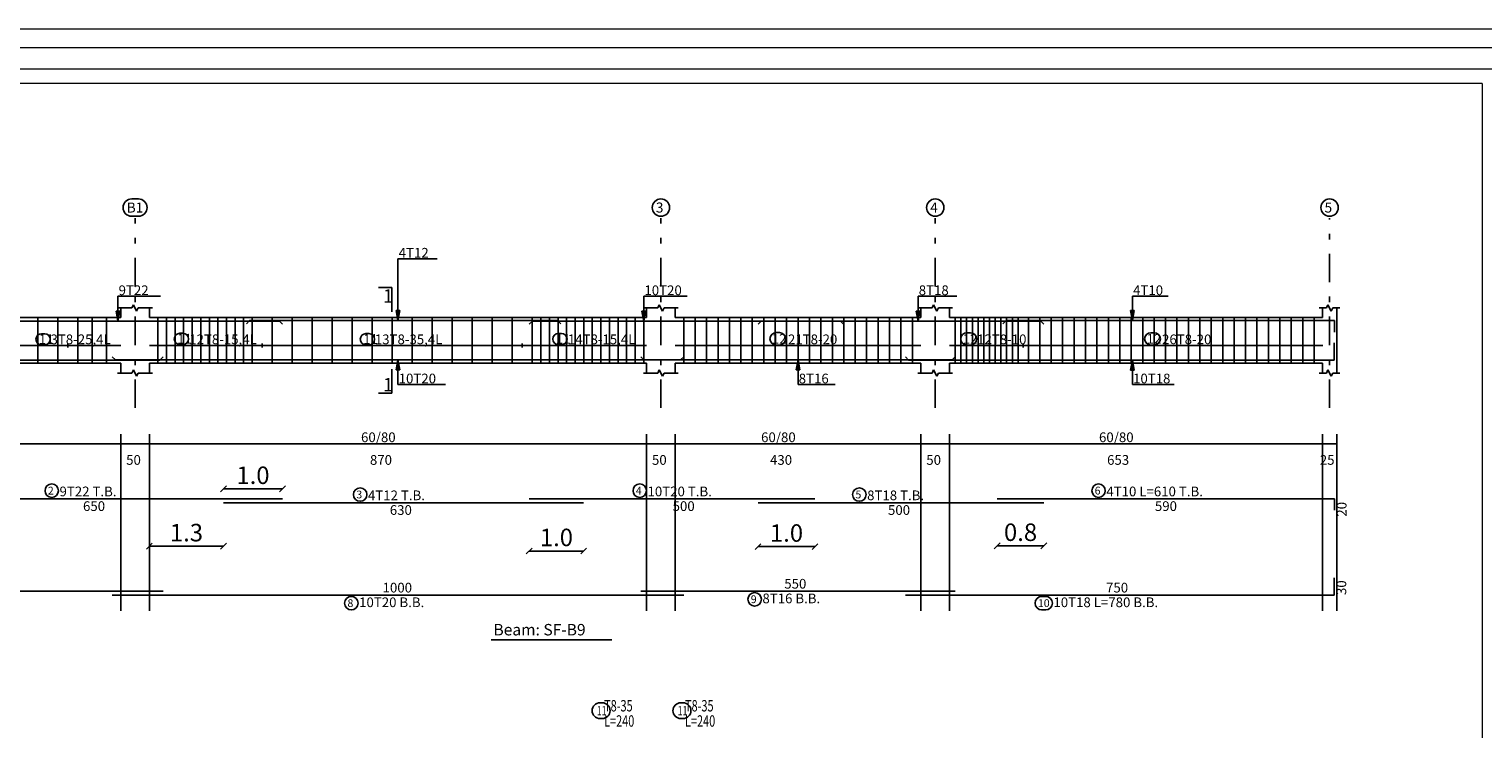
# Model space of a CAD drawing. Units: inches. Extents: x -400 to 1092, y -239 to 892.
# Drawn here: x 194 to 219, y 532 to 544 of the extents above; entities that cross this region are included whole.
import ezdxf

# ---------------------------------------------------------------- set-up
doc = ezdxf.new("R2010")
doc.units = ezdxf.units.IN
doc.header["$MEASUREMENT"] = 0
doc.linetypes.add('DASHDOT', pattern=[1, 0.5, -0.25, 0, -0.25])
for name, color, linetype in [('BARS', 3, 'Continuous'), ('BARSEGTXT', 254, 'Continuous'), ('BARSTITLE', 254, 'Continuous'), ('BeamDimLin', 4, 'Continuous'), ('BeamDimTxt', 6, 'Continuous'), ('BeamElevLin', 4, 'Continuous'), ('ColAxesPen', 1, 'Continuous'), ('ColNames', 5, 'Continuous'), ('ColNamesFrame', 5, 'Continuous'), ('ElevBarLin', 1, 'Continuous'), ('LinkDimLin', 1, 'Continuous'), ('LinkDimTxt', 6, 'Continuous'), ('SectMarkLin', 144, 'Continuous'), ('SectMarkTxt', 144, 'Continuous'), ('Titles', 5, 'Continuous'), ('TitlesFrame', 5, 'Continuous')]:
    doc.layers.add(name, color=color, linetype=linetype)
doc.layers.add('اطار', color=7, linetype='Continuous', lineweight=30)
doc.styles.add('Annotative', font='arial.ttf')
doc.styles.add('TXT-SHX', font='Txt.shx')
doc.dimstyles.new('DIM2', dxfattribs={"dimscale": 1.021, "dimtxt": 0.3, "dimasz": 0.1, "dimexe": 0.08, "dimexo": 0.02, "dimgap": 0.08, "dimtad": 1, "dimdec": 1, "dimzin": 0, "dimdsep": 46, "dimtxsty": 'Annotative', "dimblk1": 'OBLIQUE', "dimblk2": 'OBLIQUE', "dimsah": 1, "dimcen": 0, "dimse1": 1, "dimse2": 1, "dimclre": 256, "dimclrt": 7, "dimaunit": 3, "dimadec": 0, "dimazin": 0, "dimtfac": 1, "dimtdec": 1, "dimtix": 1, "dimtmove": 1, "dimatfit": 3, "dimldrblk": 'OBLIQUE', "dimfxl": 1, "dimtvp": 1, "dimtolj": 1, "dimtzin": 0, "dimarcsym": 1})

# ---------------------------------------------------------------- blocks, each defined once
blk = doc.blocks.new('_Oblique')
at = {"color": 0, "linetype": 'ByBlock', "lineweight": -2}
blk.add_line((-0.5, -0.5), (0.5, 0.5), dxfattribs=at)
blk = doc.blocks.new('*D312')
at = {"color": 0, "lineweight": -2, "transparency": 16777216}
blk.add_line((210.513, 535.397), (211.328, 535.397), dxfattribs=at)
at = {"layer": 'Defpoints', "color": 0, "transparency": 16777216}
for p in [(210.513, 536.219), (211.328, 536.151), (211.328, 535.397)]:
    blk.add_point(p, dxfattribs=at)
at = {"color": 0, "lineweight": -2, "transparency": 16777216, "xscale": 0.1021, "yscale": 0.1021, "zscale": 0.1021, "rotation": 180}
blk.add_blockref('_Oblique', (210.513, 535.397), dxfattribs=at)
at = {"color": 0, "lineweight": -2, "transparency": 16777216, "xscale": 0.1021, "yscale": 0.1021, "zscale": 0.1021}
blk.add_blockref('_Oblique', (211.328, 535.397), dxfattribs=at)
at = {"color": 7, "transparency": 16777216, "insert": (210.921, 535.635), "char_height": 0.3063, "attachment_point": 5, "style": 'Annotative'}
blk.add_mtext('\\A1;0.8', dxfattribs=at)
blk = doc.blocks.new('*D313')
at = {"color": 0, "lineweight": -2, "transparency": 16777216}
blk.add_line((206.328, 535.383), (207.324, 535.383), dxfattribs=at)
at = {"layer": 'Defpoints', "color": 0, "transparency": 16777216}
for p in [(206.328, 536.151), (207.324, 536.219), (207.324, 535.383)]:
    blk.add_point(p, dxfattribs=at)
at = {"color": 0, "lineweight": -2, "transparency": 16777216, "xscale": 0.1021, "yscale": 0.1021, "zscale": 0.1021, "rotation": 180}
blk.add_blockref('_Oblique', (206.328, 535.383), dxfattribs=at)
at = {"color": 0, "lineweight": -2, "transparency": 16777216, "xscale": 0.1021, "yscale": 0.1021, "zscale": 0.1021}
blk.add_blockref('_Oblique', (207.324, 535.383), dxfattribs=at)
at = {"color": 7, "transparency": 16777216, "insert": (206.826, 535.621), "char_height": 0.3063, "attachment_point": 5, "style": 'Annotative'}
blk.add_mtext('\\A1;1.0', dxfattribs=at)
blk = doc.blocks.new('*D314')
at = {"color": 0, "lineweight": -2, "transparency": 16777216}
blk.add_line((202.324, 535.306), (203.276, 535.306), dxfattribs=at)
at = {"layer": 'Defpoints', "color": 0, "transparency": 16777216}
for p in [(202.324, 536.219), (203.276, 536.151), (203.276, 535.306)]:
    blk.add_point(p, dxfattribs=at)
at = {"color": 0, "lineweight": -2, "transparency": 16777216, "xscale": 0.1021, "yscale": 0.1021, "zscale": 0.1021, "rotation": 180}
blk.add_blockref('_Oblique', (202.324, 535.306), dxfattribs=at)
at = {"color": 0, "lineweight": -2, "transparency": 16777216, "xscale": 0.1021, "yscale": 0.1021, "zscale": 0.1021}
blk.add_blockref('_Oblique', (203.276, 535.306), dxfattribs=at)
at = {"color": 7, "transparency": 16777216, "insert": (202.8, 535.544), "char_height": 0.3063, "attachment_point": 5, "style": 'Annotative'}
blk.add_mtext('\\A1;1.0', dxfattribs=at)
blk = doc.blocks.new('*D315')
at = {"color": 0, "lineweight": -2, "transparency": 16777216}
blk.add_line((196.976, 536.394), (198.007, 536.394), dxfattribs=at)
at = {"layer": 'Defpoints', "color": 0, "transparency": 16777216}
for p in [(198.007, 536.394), (196.976, 536.151), (198.007, 536.219)]:
    blk.add_point(p, dxfattribs=at)
at = {"color": 0, "lineweight": -2, "transparency": 16777216, "xscale": 0.1021, "yscale": 0.1021, "zscale": 0.1021, "rotation": 180}
blk.add_blockref('_Oblique', (196.976, 536.394), dxfattribs=at)
at = {"color": 0, "lineweight": -2, "transparency": 16777216, "xscale": 0.1021, "yscale": 0.1021, "zscale": 0.1021}
blk.add_blockref('_Oblique', (198.007, 536.394), dxfattribs=at)
at = {"color": 7, "transparency": 16777216, "insert": (197.491, 536.632), "char_height": 0.3063, "attachment_point": 5, "style": 'Annotative'}
blk.add_mtext('\\A1;1.0', dxfattribs=at)
blk = doc.blocks.new('*D316')
at = {"color": 0, "lineweight": -2, "transparency": 16777216}
blk.add_line((196.976, 535.39), (195.678, 535.39), dxfattribs=at)
at = {"layer": 'Defpoints', "color": 0, "transparency": 16777216}
for p in [(195.678, 536.151), (196.976, 536.151), (195.678, 535.39)]:
    blk.add_point(p, dxfattribs=at)
at = {"color": 0, "lineweight": -2, "transparency": 16777216, "xscale": 0.1021, "yscale": 0.1021, "zscale": 0.1021, "rotation": 180}
blk.add_blockref('_Oblique', (195.678, 535.39), dxfattribs=at)
at = {"color": 0, "lineweight": -2, "transparency": 16777216, "xscale": 0.1021, "yscale": 0.1021, "zscale": 0.1021}
blk.add_blockref('_Oblique', (196.976, 535.39), dxfattribs=at)
at = {"color": 7, "transparency": 16777216, "insert": (196.327, 535.628), "char_height": 0.3063, "attachment_point": 5, "style": 'Annotative'}
blk.add_mtext('\\A1;1.3', dxfattribs=at)

msp = doc.modelspace()

# ---------------------------------------------------------------- linework, layer by layer
at = {"layer": 'BARS', "linetype": 'Continuous'}
for p, q in [((193.7278793, 539.3913681), (193.7278793, 538.5913682)), ((194.0778792, 539.3913681), (194.0778792, 538.5913682)), ((194.4278793, 539.3913681), (194.4278793, 538.5913682)), ((194.6778793, 539.3913681), (194.6778793, 538.5913682)), ((194.9278793, 539.3913681), (194.9278793, 538.5913682)), ((195.8278794, 539.3913681), (195.8278794, 538.5913682)), ((195.9778795, 539.3913681), (195.9778795, 538.5913682)), ((196.1278796, 539.3913681), (196.1278796, 538.5913682)), ((196.2778797, 539.3913681), (196.2778797, 538.5913682)), ((196.4278798, 539.3913681), (196.4278798, 538.5913682)), ((196.5778799, 539.3913681), (196.5778799, 538.5913682)), ((196.72788, 539.3913681), (196.72788, 538.5913682)), ((196.8778801, 539.3913681), (196.8778801, 538.5913682)), ((197.0278802, 539.3913681), (197.0278802, 538.5913682)), ((197.1778803, 539.3913681), (197.1778803, 538.5913682)), ((197.3278804, 539.3913681), (197.3278804, 538.5913682)), ((197.4778805, 539.3913681), (197.4778805, 538.5913682)), ((197.8278794, 539.3913681), (197.8278794, 538.5913682)), ((198.1778798, 539.3913681), (198.1778798, 538.5913682)), ((198.5278802, 539.3913681), (198.5278802, 538.5913682)), ((198.8778805, 539.3913681), (198.8778805, 538.5913682)), ((199.2278809, 539.3913681), (199.2278809, 538.5913682)), ((199.5778813, 539.3913681), (199.5778813, 538.5913682)), ((199.9278817, 539.3913681), (199.9278817, 538.5913682)), ((200.2778821, 539.3913681), (200.2778821, 538.5913682)), ((200.6278825, 539.3913681), (200.6278825, 538.5913682)), ((200.9778828, 539.3913681), (200.9778828, 538.5913682)), ((201.3278832, 539.3913681), (201.3278832, 538.5913682)), ((201.6778836, 539.3913681), (201.6778836, 538.5913682)), ((202.027884, 539.3913681), (202.027884, 538.5913682)), ((202.3778796, 539.3913681), (202.3778796, 538.5913682)), ((202.5278792, 539.3913681), (202.5278792, 538.5913682)), ((202.6778788, 539.3913681), (202.6778788, 538.5913682)), ((202.8278784, 539.3913681), (202.8278784, 538.5913682)), ((202.9778781, 539.3913681), (202.9778781, 538.5913682)), ((203.1278777, 539.3913681), (203.1278777, 538.5913682)), ((203.2778773, 539.3913681), (203.2778773, 538.5913682)), ((203.4278769, 539.3913681), (203.4278769, 538.5913682)), ((203.5778765, 539.3913681), (203.5778765, 538.5913682)), ((203.7278762, 539.3913681), (203.7278762, 538.5913682)), ((203.8778758, 539.3913681), (203.8778758, 538.5913682)), ((204.0278754, 539.3913681), (204.0278754, 538.5913682)), ((204.177875, 539.3913681), (204.177875, 538.5913682)), ((204.3278746, 539.3913681), (204.3278746, 538.5913682)), ((205.0278792, 539.3913681), (205.0278792, 538.5913682)), ((205.227879, 539.3913681), (205.227879, 538.5913682)), ((205.4278788, 539.3913681), (205.4278788, 538.5913682)), ((205.6278786, 539.3913681), (205.6278786, 538.5913682)), ((205.8278784, 539.3913681), (205.8278784, 538.5913682)), ((206.0278783, 539.3913681), (206.0278783, 538.5913682)), ((206.2278781, 539.3913681), (206.2278781, 538.5913682)), ((206.4278788, 539.3913681), (206.4278788, 538.5913682)), ((206.6278796, 539.3913681), (206.6278796, 538.5913682)), ((206.8278804, 539.3913681), (206.8278804, 538.5913682)), ((207.0278811, 539.3913681), (207.0278811, 538.5913682)), ((207.2278819, 539.3913681), (207.2278819, 538.5913682)), ((207.4278826, 539.3913681), (207.4278826, 538.5913682)), ((207.6278834, 539.3913681), (207.6278834, 538.5913682)), ((207.8278842, 539.3913681), (207.8278842, 538.5913682)), ((208.0278849, 539.3913681), (208.0278849, 538.5913682)), ((208.2278857, 539.3913681), (208.2278857, 538.5913682)), ((208.4278865, 539.3913681), (208.4278865, 538.5913682)), ((208.6278872, 539.3913681), (208.6278872, 538.5913682)), ((208.827888, 539.3913681), (208.827888, 538.5913682)), ((209.0278887, 539.3913681), (209.0278887, 538.5913682)), ((209.7778792, 539.3913681), (209.7778792, 538.5913682)), ((209.8778796, 539.3913681), (209.8778796, 538.5913682)), ((209.97788, 539.3913681), (209.97788, 538.5913682)), ((210.0778804, 539.3913681), (210.0778804, 538.5913682)), ((210.1778807, 539.3913681), (210.1778807, 538.5913682)), ((210.2778811, 539.3913681), (210.2778811, 538.5913682)), ((210.3778815, 539.3913681), (210.3778815, 538.5913682)), ((210.4778819, 539.3913681), (210.4778819, 538.5913682)), ((210.5778823, 539.3913681), (210.5778823, 538.5913682)), ((210.6778826, 539.3913681), (210.6778826, 538.5913682)), ((210.777883, 539.3913681), (210.777883, 538.5913682)), ((210.8778834, 539.3913681), (210.8778834, 538.5913682)), ((211.0578799, 539.3913681), (211.0578799, 538.5913682)), ((211.2578807, 539.3913681), (211.2578807, 538.5913682)), ((211.4578814, 539.3913681), (211.4578814, 538.5913682)), ((211.6578822, 539.3913681), (211.6578822, 538.5913682)), ((211.8578829, 539.3913681), (211.8578829, 538.5913682)), ((212.0578837, 539.3913681), (212.0578837, 538.5913682)), ((212.2578845, 539.3913681), (212.2578845, 538.5913682)), ((212.4578852, 539.3913681), (212.4578852, 538.5913682)), ((212.657886, 539.3913681), (212.657886, 538.5913682)), ((212.8578868, 539.3913681), (212.8578868, 538.5913682)), ((213.0578875, 539.3913681), (213.0578875, 538.5913682)), ((213.2578883, 539.3913681), (213.2578883, 538.5913682)), ((213.4578891, 539.3913681), (213.4578891, 538.5913682)), ((213.6578898, 539.3913681), (213.6578898, 538.5913682)), ((213.8578906, 539.3913681), (213.8578906, 538.5913682)), ((214.0578913, 539.3913681), (214.0578913, 538.5913682)), ((214.2578921, 539.3913681), (214.2578921, 538.5913682)), ((214.4578929, 539.3913681), (214.4578929, 538.5913682)), ((214.6578936, 539.3913681), (214.6578936, 538.5913682)), ((214.8578944, 539.3913681), (214.8578944, 538.5913682)), ((215.0578952, 539.3913681), (215.0578952, 538.5913682)), ((215.2578959, 539.3913681), (215.2578959, 538.5913682)), ((215.4578967, 539.3913681), (215.4578967, 538.5913682)), ((215.6578974, 539.3913681), (215.6578974, 538.5913682)), ((215.8578982, 539.3913681), (215.8578982, 538.5913682)), ((216.057899, 539.3913681), (216.057899, 538.5913682))]:
    msp.add_line(p, q, dxfattribs=at)
for points in [[(191.5073135, 539.2758877), (191.5623134, 539.3308878), (197.9523139, 539.3308878), (198.0073132, 539.2758877)], [(197.3756108, 539.2823918), (197.4306106, 539.3373918), (202.8206114, 539.3373918), (202.8756108, 539.2823918)], [(202.3241505, 539.2758877), (202.3791508, 539.3308878), (207.7691512, 539.3308878), (207.8241496, 539.2758877)], [(206.3283629, 539.2758877), (206.3833632, 539.3308878), (211.2733626, 539.3308878), (211.3283629, 539.2758877)], [(210.6128783, 539.2823918), (210.6678786, 539.3373918), (216.4128775, 539.3373918), (216.4128775, 539.1373918)], [(195.9178796, 538.7023458), (195.8628797, 538.6473459), (189.2178796, 538.6473459), (189.2178796, 538.8973459)], [(208.9078784, 538.7033387), (208.9628787, 538.6483388), (216.4078784, 538.6483388), (216.4078784, 538.9483387)], [(195.0278797, 538.7068486), (195.0828795, 538.6518487), (204.9728789, 538.6518487), (205.0278792, 538.7068486)], [(204.2778792, 538.7053451), (204.3328795, 538.6503452), (209.7228789, 538.6503452), (209.7778792, 538.7053451)], [(191.5073135, 536.2188878), (198.0073132, 536.2188878)], [(196.9756108, 536.1508878), (203.2756108, 536.1508878)], [(202.3241505, 536.2188878), (207.3241505, 536.2188878)], [(206.3283629, 536.1508878), (211.3283629, 536.1508878)], [(210.5128775, 536.2188878), (216.4128775, 536.2188878), (216.4128775, 536.0188877)], [(189.2178796, 534.8539445), (189.2178796, 534.6039445), (195.9178796, 534.6039445)], [(208.9078784, 534.5359447), (216.4078784, 534.5359447), (216.4078784, 534.8359446)], [(195.0278797, 534.5359447), (205.0278792, 534.5359447)], [(204.2778792, 534.6039445), (209.7778792, 534.6039445)]]:
    msp.add_lwpolyline(points, dxfattribs=at)
at = {"layer": 'BARSTITLE', "linetype": 'Continuous'}
for points in [[(193.9697034, 536.4798211, 0.99999923), (193.9697032, 536.2440877), (193.9697034, 536.2440878, 0.99999923), (193.9697036, 536.4798211), (193.9697034, 536.4798211)], [(199.3663907, 536.4118212, 0.99999923), (199.3663907, 536.1760878), (199.3663907, 536.1760878, 0.99999923), (199.3663907, 536.4118212), (199.3663907, 536.4118212)], [(204.2583203, 536.4798211, 0.99999923), (204.2583203, 536.2440877), (204.2583203, 536.2440878, 0.99999923), (204.2583203, 536.4798211), (204.2583203, 536.4798211)], [(208.1006808, 536.4118212, 0.99999923), (208.1006808, 536.1760878), (208.1006808, 536.1760878, 0.99999923), (208.1006808, 536.4118212), (208.1006808, 536.4118212)], [(212.2862429, 536.4798211, 0.99999923), (212.2862429, 536.2440877), (212.2862429, 536.2440878, 0.99999923), (212.2862429, 536.4798211), (212.2862429, 536.4798211)], [(199.2120499, 534.5107445, 0.99999923), (199.2120499, 534.275011), (199.2120499, 534.2750113, 0.99999923), (199.2120499, 534.5107445), (199.2120499, 534.5107445)], [(206.2686591, 534.5787444, 0.99999923), (206.2686591, 534.3430109), (206.2686591, 534.3430111, 0.99999923), (206.2686591, 534.5787444), (206.2686591, 534.5787444)], [(211.2925734, 534.5107445, 0.99999923), (211.2925734, 534.275011), (211.3604369, 534.2750113, 0.99999923), (211.3604369, 534.5107445), (211.2925734, 534.5107445)], [(203.5625804, 532.6504332, 0.99999923), (203.5625804, 532.3731009), (203.5997641, 532.3731, 0.99999923), (203.5997641, 532.6504332), (203.5625804, 532.6504332)], [(204.9785788, 532.6504332, 0.99999923), (204.9785788, 532.3731009), (205.0157626, 532.3731, 0.99999923), (205.0157626, 532.6504332), (204.9785788, 532.6504332)]]:
    msp.add_lwpolyline(points, format="xyb", dxfattribs=at)
at = {"layer": 'BeamDimLin', "linetype": 'Continuous'}
for p, q in [((195.1778793, 537.3522212), (195.1778793, 534.2614112)), ((195.6778793, 537.3522212), (195.6778793, 534.2614112)), ((204.3778796, 537.3522212), (204.3778796, 534.2614112)), ((204.8778796, 537.3522212), (204.8778796, 534.2614112)), ((209.1778788, 537.3522212), (209.1778788, 534.2614112)), ((209.6778788, 537.3522212), (209.6778788, 534.2614112)), ((216.2028784, 537.3522212), (216.2028784, 534.2614112)), ((216.4528784, 537.3522212), (216.4528784, 534.2614112)), ((189.1778796, 537.1822212), (216.4528784, 537.1822212))]:
    msp.add_line(p, q, dxfattribs=at)
at = {"layer": 'BeamElevLin', "linetype": 'Continuous'}
for p, q in [((195.1228795, 539.5613682), (195.3728795, 539.5613682)), ((195.1778793, 539.3913681), (195.1778793, 539.5613682)), ((195.3728795, 539.5613682), (195.4003792, 539.616368)), ((195.4003792, 539.616368), (195.4553795, 539.5063684)), ((195.4553795, 539.5063684), (195.4828791, 539.5613682)), ((195.4828791, 539.5613682), (195.7328791, 539.5613682)), ((195.6778793, 539.3913681), (195.6778793, 539.5613682)), ((204.3228793, 539.5613682), (204.5728793, 539.5613682)), ((204.3778796, 539.3913681), (204.3778796, 539.5613682)), ((204.5728793, 539.5613682), (204.6003794, 539.616368)), ((204.6003794, 539.616368), (204.6553797, 539.5063684)), ((204.6553797, 539.5063684), (204.6828799, 539.5613682)), ((204.6828799, 539.5613682), (204.9328799, 539.5613682)), ((204.8778796, 539.3913681), (204.8778796, 539.5613682)), ((209.1228785, 539.5613682), (209.3728785, 539.5613682)), ((209.1778788, 539.3913681), (209.1778788, 539.5613682)), ((209.3728785, 539.5613682), (209.4003787, 539.616368)), ((209.4003787, 539.616368), (209.455379, 539.5063684)), ((209.455379, 539.5063684), (209.4828791, 539.5613682)), ((209.4828791, 539.5613682), (209.7328791, 539.5613682)), ((209.6778788, 539.3913681), (209.6778788, 539.5613682)), ((216.1478781, 539.5613682), (216.2728781, 539.5613682)), ((216.2028784, 539.3913681), (216.2028784, 539.5613682)), ((216.2728781, 539.5613682), (216.3003783, 539.616368)), ((216.3003783, 539.616368), (216.3553786, 539.5063684)), ((216.3553786, 539.5063684), (216.3828788, 539.5613682)), ((216.3828788, 539.5613682), (216.5078788, 539.5613682)), ((216.4528784, 539.5613682), (216.4528784, 539.3913681)), ((216.4528784, 539.5613682), (216.4528784, 538.4213682)), ((191.0778796, 539.3913681), (195.1778793, 539.3913681)), ((195.6778793, 539.3913681), (204.3778796, 539.3913681)), ((204.8778796, 539.3913681), (209.1778788, 539.3913681)), ((209.6778788, 539.3913681), (216.2028784, 539.3913681)), ((191.0778796, 538.5913682), (195.1778793, 538.5913682)), ((195.1778793, 538.5913682), (195.1778793, 538.4213682)), ((195.6778793, 538.5913682), (195.6778793, 538.4213682)), ((195.6778793, 538.5913682), (204.3778796, 538.5913682)), ((204.3778796, 538.5913682), (204.3778796, 538.4213682)), ((204.8778796, 538.5913682), (204.8778796, 538.4213682)), ((204.8778796, 538.5913682), (209.1778788, 538.5913682)), ((209.1778788, 538.5913682), (209.1778788, 538.4213682)), ((209.6778788, 538.5913682), (209.6778788, 538.4213682)), ((209.6778788, 538.5913682), (216.2028784, 538.5913682)), ((216.2028784, 538.5913682), (216.2028784, 538.4213682)), ((195.1228795, 538.4213682), (195.3728795, 538.4213682)), ((195.3728795, 538.4213682), (195.4003792, 538.4763682)), ((195.4003792, 538.4763682), (195.4553795, 538.3663683)), ((195.4553795, 538.3663683), (195.4828791, 538.4213682)), ((195.4828791, 538.4213682), (195.7328791, 538.4213682)), ((204.3228793, 538.4213682), (204.5728793, 538.4213682)), ((204.5728793, 538.4213682), (204.6003794, 538.4763682)), ((204.6003794, 538.4763682), (204.6553797, 538.3663683)), ((204.6553797, 538.3663683), (204.6828799, 538.4213682)), ((204.6828799, 538.4213682), (204.9328799, 538.4213682)), ((209.1228785, 538.4213682), (209.3728785, 538.4213682)), ((209.3728785, 538.4213682), (209.4003787, 538.4763682)), ((209.4003787, 538.4763682), (209.455379, 538.3663683)), ((209.455379, 538.3663683), (209.4828791, 538.4213682)), ((209.4828791, 538.4213682), (209.7328791, 538.4213682)), ((216.1478781, 538.4213682), (216.2728781, 538.4213682)), ((216.2728781, 538.4213682), (216.3003783, 538.4763682)), ((216.3003783, 538.4763682), (216.3553786, 538.3663683)), ((216.3553786, 538.3663683), (216.3828788, 538.4213682)), ((216.3828788, 538.4213682), (216.5078788, 538.4213682))]:
    msp.add_line(p, q, dxfattribs=at)
at = {"layer": 'ColAxesPen', "linetype": 'DASHDOT'}
for p, q in [((195.4278793, 539.9353683), (195.4278793, 541.1293919)), ((204.6278796, 539.9353683), (204.6278796, 541.1293919)), ((209.4278788, 539.9353683), (209.4278788, 541.1293919)), ((216.3278784, 537.8093682), (216.3278784, 541.1293919)), ((195.4278793, 537.8093682), (195.4278793, 539.7513683)), ((204.6278796, 537.8093682), (204.6278796, 539.7513683)), ((209.4278788, 537.8093682), (209.4278788, 539.7513683))]:
    msp.add_line(p, q, dxfattribs=at)
at = {"layer": 'ColNamesFrame', "linetype": 'Continuous'}
for points in [[(195.3696041, 541.4677255, 0.99999923), (195.3696041, 541.1643922), (195.4861545, 541.164392, 0.99999923), (195.4861545, 541.4677255), (195.3696041, 541.4677255)], [(204.6278796, 541.4677255, 0.99999923), (204.6278796, 541.1643922), (204.6278796, 541.164392, 0.99999923), (204.6278796, 541.4677255), (204.6278796, 541.4677255)], [(209.4278788, 541.4677255, 0.99999923), (209.4278788, 541.1643922), (209.4278788, 541.164392, 0.99999923), (209.4278788, 541.4677255), (209.4278788, 541.4677255)], [(216.3278784, 541.4677255, 0.99999923), (216.3278784, 541.1643922), (216.3278784, 541.164392, 0.99999923), (216.3278784, 541.4677255), (216.3278784, 541.4677255)]]:
    msp.add_lwpolyline(points, format="xyb", dxfattribs=at)
at = {"layer": 'ElevBarLin', "linetype": 'Continuous'}
for p, q in [((200.0278792, 539.6973917), (200.0278792, 540.4193918)), ((200.0278792, 540.4193918), (200.7117833, 540.4193918)), ((195.1278796, 539.6908877), (195.1278796, 539.7633681)), ((195.1278796, 539.7633681), (195.871047, 539.7633681)), ((195.1278796, 539.6908877), (195.1278796, 539.3308878)), ((200.0278792, 539.6973917), (200.0278792, 539.3373918)), ((204.3278794, 539.6908877), (204.3278794, 539.7633681)), ((204.3278794, 539.7633681), (205.0868634, 539.7633681)), ((204.3278794, 539.6908877), (204.3278794, 539.3308878)), ((209.1278796, 539.6908877), (209.1278796, 539.7633681)), ((209.1278796, 539.7633681), (209.8077059, 539.7633681)), ((209.1278796, 539.6908877), (209.1278796, 539.3308878)), ((212.8778796, 539.6973917), (212.8778796, 539.7633681)), ((212.8778796, 539.7633681), (213.5034552, 539.7633681)), ((212.8778796, 539.6973917), (212.8778796, 539.3373918)), ((195.0970797, 539.5058877), (195.1278796, 539.3308878)), ((195.1586795, 539.5058877), (195.0970797, 539.5058877)), ((195.1009297, 539.5058877), (195.1278796, 539.3308878)), ((195.1047797, 539.5058877), (195.1278796, 539.3308878)), ((195.1086297, 539.5058877), (195.1278796, 539.3308878)), ((195.1124797, 539.5058877), (195.1278796, 539.3308878)), ((195.1163296, 539.5058877), (195.1278796, 539.3308878)), ((195.1201796, 539.5058877), (195.1278796, 539.3308878)), ((195.1240296, 539.5058877), (195.1278796, 539.3308878)), ((195.1278796, 539.3308878), (195.1586795, 539.5058877)), ((195.1278796, 539.3308878), (195.1317296, 539.5058877)), ((195.1278796, 539.3308878), (195.1355796, 539.5058877)), ((195.1278796, 539.3308878), (195.1394295, 539.5058877)), ((195.1278796, 539.3308878), (195.1432795, 539.5058877)), ((195.1278796, 539.3308878), (195.1471295, 539.5058877)), ((195.1278796, 539.3308878), (195.1509795, 539.5058877)), ((195.1278796, 539.3308878), (195.1548295, 539.5058877)), ((199.9970793, 539.5123918), (200.0278792, 539.3373918)), ((200.0586791, 539.5123918), (199.9970793, 539.5123918)), ((200.0009293, 539.5123918), (200.0278792, 539.3373918)), ((200.0047793, 539.5123918), (200.0278792, 539.3373918)), ((200.0086293, 539.5123918), (200.0278792, 539.3373918)), ((200.0124793, 539.5123918), (200.0278792, 539.3373918)), ((200.0163293, 539.5123918), (200.0278792, 539.3373918)), ((200.0201792, 539.5123918), (200.0278792, 539.3373918)), ((200.0240292, 539.5123918), (200.0278792, 539.3373918)), ((200.0278792, 539.3373918), (200.0586791, 539.5123918)), ((200.0278792, 539.3373918), (200.0317292, 539.5123918)), ((200.0278792, 539.3373918), (200.0355792, 539.5123918)), ((200.0278792, 539.3373918), (200.0394292, 539.5123918)), ((200.0278792, 539.3373918), (200.0432791, 539.5123918)), ((200.0278792, 539.3373918), (200.0471291, 539.5123918)), ((200.0278792, 539.3373918), (200.0509791, 539.5123918)), ((200.0278792, 539.3373918), (200.0548291, 539.5123918)), ((204.2970795, 539.5058877), (204.3278794, 539.3308878)), ((204.3586793, 539.5058877), (204.2970795, 539.5058877)), ((204.3009295, 539.5058877), (204.3278794, 539.3308878)), ((204.3047795, 539.5058877), (204.3278794, 539.3308878)), ((204.3086295, 539.5058877), (204.3278794, 539.3308878)), ((204.3124795, 539.5058877), (204.3278794, 539.3308878)), ((204.3163295, 539.5058877), (204.3278794, 539.3308878)), ((204.3201794, 539.5058877), (204.3278794, 539.3308878)), ((204.3240294, 539.5058877), (204.3278794, 539.3308878)), ((204.3278794, 539.3308878), (204.3586793, 539.5058877)), ((204.3278794, 539.3308878), (204.3317294, 539.5058877)), ((204.3278794, 539.3308878), (204.3355794, 539.5058877)), ((204.3278794, 539.3308878), (204.3394294, 539.5058877)), ((204.3278794, 539.3308878), (204.3432793, 539.5058877)), ((204.3278794, 539.3308878), (204.3471293, 539.5058877)), ((204.3278794, 539.3308878), (204.3509793, 539.5058877)), ((204.3278794, 539.3308878), (204.3548293, 539.5058877)), ((209.0970797, 539.5058877), (209.1278796, 539.3308878)), ((209.1586795, 539.5058877), (209.0970797, 539.5058877)), ((209.1009288, 539.5058877), (209.1278796, 539.3308878)), ((209.1047797, 539.5058877), (209.1278796, 539.3308878)), ((209.1086287, 539.5058877), (209.1278796, 539.3308878)), ((209.1124797, 539.5058877), (209.1278796, 539.3308878)), ((209.1163287, 539.5058877), (209.1278796, 539.3308878)), ((209.1201796, 539.5058877), (209.1278796, 539.3308878)), ((209.1240287, 539.5058877), (209.1278796, 539.3308878)), ((209.1278796, 539.3308878), (209.1586795, 539.5058877)), ((209.1278796, 539.3308878), (209.1317305, 539.5058877)), ((209.1278796, 539.3308878), (209.1355796, 539.5058877)), ((209.1278796, 539.3308878), (209.1394305, 539.5058877)), ((209.1278796, 539.3308878), (209.1432795, 539.5058877)), ((209.1278796, 539.3308878), (209.1471305, 539.5058877)), ((209.1278796, 539.3308878), (209.1509795, 539.5058877)), ((209.1278796, 539.3308878), (209.1548304, 539.5058877)), ((212.8470797, 539.5123918), (212.8778796, 539.3373918)), ((212.9086795, 539.5123918), (212.8470797, 539.5123918)), ((212.8509288, 539.5123918), (212.8778796, 539.3373918)), ((212.8547797, 539.5123918), (212.8778796, 539.3373918)), ((212.8586287, 539.5123918), (212.8778796, 539.3373918)), ((212.8624797, 539.5123918), (212.8778796, 539.3373918)), ((212.8663287, 539.5123918), (212.8778796, 539.3373918)), ((212.8701796, 539.5123918), (212.8778796, 539.3373918)), ((212.8740287, 539.5123918), (212.8778796, 539.3373918)), ((212.8778796, 539.3373918), (212.9086795, 539.5123918)), ((212.8778796, 539.3373918), (212.8817305, 539.5123918)), ((212.8778796, 539.3373918), (212.8855796, 539.5123918)), ((212.8778796, 539.3373918), (212.8894305, 539.5123918)), ((212.8778796, 539.3373918), (212.8932795, 539.5123918)), ((212.8778796, 539.3373918), (212.8971305, 539.5123918)), ((212.8778796, 539.3373918), (212.9009795, 539.5123918)), ((212.8778796, 539.3373918), (212.9048304, 539.5123918)), ((200.0278792, 538.6518487), (199.9970793, 538.4768487)), ((200.0278792, 538.6518487), (200.0009293, 538.4768487)), ((200.0278792, 538.6518487), (200.0047793, 538.4768487)), ((200.0278792, 538.6518487), (200.0086293, 538.4768487)), ((200.0278792, 538.6518487), (200.0124793, 538.4768487)), ((200.0278792, 538.6518487), (200.0163293, 538.4768487)), ((200.0278792, 538.6518487), (200.0201792, 538.4768487)), ((200.0278792, 538.6518487), (200.0240292, 538.4768487)), ((200.0278792, 538.2918486), (200.0278792, 538.6518487)), ((200.0586791, 538.4768487), (200.0278792, 538.6518487)), ((200.0317292, 538.4768487), (200.0278792, 538.6518487)), ((200.0355792, 538.4768487), (200.0278792, 538.6518487)), ((200.0394292, 538.4768487), (200.0278792, 538.6518487)), ((200.0432791, 538.4768487), (200.0278792, 538.6518487)), ((200.0471291, 538.4768487), (200.0278792, 538.6518487)), ((200.0509791, 538.4768487), (200.0278792, 538.6518487)), ((200.0548291, 538.4768487), (200.0278792, 538.6518487)), ((207.0278792, 538.6503452), (206.9970793, 538.4753452)), ((207.0278792, 538.6503452), (207.0009284, 538.4753452)), ((207.0278792, 538.6503452), (207.0047793, 538.4753452)), ((207.0278792, 538.6503452), (207.0086283, 538.4753452)), ((207.0278792, 538.6503452), (207.0124793, 538.4753452)), ((207.0278792, 538.6503452), (207.0163283, 538.4753452)), ((207.0278792, 538.6503452), (207.0201792, 538.4753452)), ((207.0278792, 538.6503452), (207.0240283, 538.4753452)), ((207.0278792, 538.2903452), (207.0278792, 538.6503452)), ((207.0586791, 538.4753452), (207.0278792, 538.6503452)), ((207.0317301, 538.4753452), (207.0278792, 538.6503452)), ((207.0355792, 538.4753452), (207.0278792, 538.6503452)), ((207.0394301, 538.4753452), (207.0278792, 538.6503452)), ((207.0432791, 538.4753452), (207.0278792, 538.6503452)), ((207.0471301, 538.4753452), (207.0278792, 538.6503452)), ((207.0509791, 538.4753452), (207.0278792, 538.6503452)), ((207.05483, 538.4753452), (207.0278792, 538.6503452)), ((212.8778796, 538.6483388), (212.8470797, 538.4733388)), ((212.8778796, 538.6483388), (212.8509288, 538.4733388)), ((212.8778796, 538.6483388), (212.8547797, 538.4733388)), ((212.8778796, 538.6483388), (212.8586287, 538.4733388)), ((212.8778796, 538.6483388), (212.8624797, 538.4733388)), ((212.8778796, 538.6483388), (212.8663287, 538.4733388)), ((212.8778796, 538.6483388), (212.8701796, 538.4733388)), ((212.8778796, 538.6483388), (212.8740287, 538.4733388)), ((212.8778796, 538.2883388), (212.8778796, 538.6483388)), ((212.9086795, 538.4733388), (212.8778796, 538.6483388)), ((212.8817305, 538.4733388), (212.8778796, 538.6483388)), ((212.8855796, 538.4733388), (212.8778796, 538.6483388)), ((212.8894305, 538.4733388), (212.8778796, 538.6483388)), ((212.8932795, 538.4733388), (212.8778796, 538.6483388)), ((212.8971305, 538.4733388), (212.8778796, 538.6483388)), ((212.9009795, 538.4733388), (212.8778796, 538.6483388)), ((212.9048304, 538.4733388), (212.8778796, 538.6483388)), ((199.9970793, 538.4768487), (200.0586791, 538.4768487)), ((200.0278792, 538.2918486), (200.0278792, 538.2193682)), ((206.9970793, 538.4753452), (207.0586791, 538.4753452)), ((207.0278792, 538.2903452), (207.0278792, 538.2193682)), ((212.8470797, 538.4733388), (212.9086795, 538.4733388)), ((212.8778796, 538.2883388), (212.8778796, 538.2193682)), ((200.0278792, 538.2193682), (200.8603876, 538.2193682)), ((207.0278792, 538.2193682), (207.6783476, 538.2193682)), ((212.8778796, 538.2193682), (213.6090242, 538.2193682))]:
    msp.add_line(p, q, dxfattribs=at)
at = {"layer": 'LinkDimLin', "linetype": 'Continuous'}
for p, q in [((191.0778796, 538.9038682), (194.2528796, 538.9038682)), ((194.2528796, 538.9388681), (194.2528796, 538.8688682)), ((194.2528796, 538.9038682), (195.1778793, 538.9038682)), ((195.6778793, 538.9038682), (197.6528792, 538.9038682)), ((197.6528792, 538.9388681), (197.6528792, 538.8688682)), ((197.6528792, 538.9038682), (202.2028794, 538.9038682)), ((202.2028794, 538.9388681), (202.2028794, 538.8688682)), ((202.2028794, 538.9038682), (204.3778796, 538.9038682)), ((204.8778796, 538.9038682), (209.1778788, 538.9038682)), ((209.6778788, 538.9038682), (210.9678797, 538.9038682)), ((210.9678797, 538.9388681), (210.9678797, 538.8688682)), ((210.9678797, 538.9038682), (216.2078795, 538.9038682))]:
    msp.add_line(p, q, dxfattribs=at)
at = {"layer": 'LinkDimTxt', "linetype": 'Continuous'}
for points in [[(193.7925784, 539.1095898, 0.99999923), (193.7925782, 538.9121083), (193.8456932, 538.9121084, 0.99999923), (193.8456932, 539.1095898), (193.7925784, 539.1095898)], [(196.2127742, 539.1159507, 0.99999923), (196.2127739, 538.9184691), (196.265889, 538.9184692, 0.99999923), (196.265889, 539.1159507), (196.2127742, 539.1159507)], [(199.4672151, 539.1105443, 0.99999923), (199.4672148, 538.9130628), (199.5203299, 538.9130629, 0.99999923), (199.5203299, 539.1105443), (199.4672151, 539.1105443)], [(202.8351991, 539.114944, 0.99999923), (202.8351988, 538.9174624), (202.8883139, 538.9174625, 0.99999923), (202.8883139, 539.114944), (202.8351991, 539.114944)], [(206.6439661, 539.1278232, 0.99999923), (206.6439658, 538.9105935), (206.7023924, 538.9105937, 0.99999923), (206.7023924, 539.1278232), (206.6439661, 539.1278232)], [(209.9837875, 539.1261115, 0.99999923), (209.9837872, 538.9088818), (210.0422138, 538.9088819, 0.99999923), (210.0422138, 539.1261115), (209.9837875, 539.1261115)], [(213.200773, 539.1272823, 0.99999923), (213.2007727, 538.9100525), (213.2591993, 538.9100527, 0.99999923), (213.2591993, 539.1272823), (213.200773, 539.1272823)]]:
    msp.add_lwpolyline(points, format="xyb", dxfattribs=at)
at = {"layer": 'SectMarkLin', "linetype": 'Continuous'}
for p, q in [((199.9228797, 539.9163682), (199.68788, 539.9163682)), ((199.9228797, 539.4933684), (199.9228797, 539.9163682)), ((199.9228797, 538.4893682), (199.9228797, 538.0663683)), ((199.9228797, 538.0663683), (199.68788, 538.0663683))]:
    msp.add_line(p, q, dxfattribs=at)
at = {"layer": 'TitlesFrame', "linetype": 'Continuous'}
msp.add_line((201.6587786, 533.7547445), (203.7724317, 533.7547445), dxfattribs=at)
at = {"layer": 'اطار', "color": 7, "lineweight": 20}
for p, q in [((231.7527824, 544.4403208), (150.0427949, 544.4403208)), ((226.4431112, 544.1129825), (155.4903154, 544.1129825)), ((219.2467594, 543.7375207), (155.4903154, 543.7375207)), ((218.9964515, 543.4872128), (155.4903154, 543.4872128)), ((218.9964515, 543.4872128), (218.9964515, 490.6832831))]:
    msp.add_line(p, q, dxfattribs=at)

# ---------------------------------------------------------------- texts
at = {"layer": 'BARSEGTXT', "style": 'TXT-SHX'}
for s, p in [('650', (194.5165081, 536.0066877)), ('630', (199.8848061, 535.9386878)), ('500', (204.8333459, 536.0066877)), ('500', (208.6017527, 535.9386878)), ('590', (213.2720732, 536.0066877)), ('1000', (199.7588544, 534.5804114)), ('550', (206.7870745, 534.6484113)), ('750', (212.4170737, 534.5804114))]:
    msp.add_text(s, height=0.17, dxfattribs=at).set_placement(p)
for s, p in [('20', (216.6250777, 535.9072777)), ('30', (216.6200785, 534.5359447))]:
    msp.add_text(s, height=0.17, rotation=90, dxfattribs=at).set_placement(p)
at = {"layer": 'BARSTITLE', "style": 'TXT-SHX'}
for s, height, p in [('2', 0.136, (193.9017036, 536.2948611)), ('9T22 T.B.', 0.17, (194.1057031, 536.2633545)), ('3', 0.136, (199.2983908, 536.2268612)), ('4T12 T.B.', 0.17, (199.5023904, 536.1953545)), ('4', 0.136, (204.1903205, 536.2948611)), ('10T20 T.B.', 0.17, (204.3943209, 536.2633545)), ('5', 0.136, (208.0326819, 536.2268612)), ('8T18 T.B.', 0.17, (208.2366824, 536.1953545)), ('6', 0.136, (212.218244, 536.2948611)), ('4T10 L=610 T.B.', 0.17, (212.4222426, 536.2633545)), ('8', 0.136, (199.1440501, 534.3257847)), ('10T20 B.B.', 0.17, (199.3480496, 534.3237448)), ('9', 0.136, (206.2006602, 534.3937845)), ('8T16 B.B.', 0.17, (206.4046588, 534.3917446)), ('10', 0.13600001, (211.2245745, 534.3257847)), ('10T18 L=780 B.B.', 0.17, (211.4964385, 534.3237448))]:
    msp.add_text(s, height=height, dxfattribs=at).set_placement(p)
at = {"layer": 'BARSTITLE', "style": 'TXT-SHX', "width": 0.7}
for s, height, p in [('   T8-35', 0.2, (203.5065806, 532.4984328)), ('   T8-35', 0.2, (204.9225791, 532.4984338)), ('11', 0.16, (203.5065806, 532.4328334)), ('   L=240', 0.2, (203.5065806, 532.2317664)), ('11', 0.16, (204.9225791, 532.4328334)), ('   L=240', 0.2, (204.9225791, 532.2317673))]:
    msp.add_text(s, height=height, dxfattribs=at).set_placement(p)
at = {"layer": 'BeamDimTxt', "style": 'TXT-SHX'}
for s, p in [('4T12', (200.0398793, 540.440192)), ('9T22', (195.1398797, 539.7841682)), ('10T20', (204.3398795, 539.7841682)), ('8T18', (209.1398787, 539.7841682)), ('4T10', (212.8898787, 539.7841682)), ('11', (193.7457872, 538.9306746)), ('3T8-25,4L', (193.9483756, 538.9255348)), ('11', (196.165983, 538.9370354)), ('12T8-15,4L', (196.3755998, 538.9255348)), ('11', (199.4204239, 538.9316291)), ('13T8-35,4L', (199.623487, 538.9255348)), ('11', (202.7884079, 538.9360287)), ('14T8-15,4L', (203.0005984, 538.9255348)), ('12', (206.5688274, 538.9346343)), ('21T8-20', (206.8518595, 538.9255348)), ('12', (209.9086488, 538.9329225)), ('12T8-10', (210.1614718, 538.9255348)), ('12', (213.1256344, 538.9340933)), ('26T8-20', (213.3972449, 538.9255348)), ('10T20', (200.0398793, 538.2401682)), ('8T16', (207.0398783, 538.2401682)), ('10T18', (212.8898787, 538.2401682)), ('60/80', (199.381269, 537.2116878)), ('60/80', (206.381269, 537.2116878)), ('60/80', (212.2937693, 537.2116878)), ('50', (195.2720742, 536.8150211)), ('870', (199.5370745, 536.8150211)), ('50', (204.472075, 536.8150211)), ('430', (206.5370745, 536.8150211)), ('50', (209.2720732, 536.8150211)), ('653', (212.4353804, 536.8150211)), ('25', (216.1578784, 536.8150211))]:
    msp.add_text(s, height=0.17, dxfattribs=at).set_placement(p)
at = {"layer": 'ColNames', "style": 'TXT-SHX'}
for s, height, p in [('B1', 0.17499999, (195.2821045, 541.2297256)), ('3', 0.175, (204.54038, 541.2297256)), ('4', 0.175, (209.3403792, 541.2297256)), ('5', 0.175, (216.2403788, 541.2297256))]:
    msp.add_text(s, height=height, dxfattribs=at).set_placement(p)
at = {"layer": 'SectMarkTxt', "style": 'TXT-SHX'}
for p in [(199.7663693, 539.6516015), (199.7663693, 538.0992682)]:
    msp.add_text('1', height=0.235, dxfattribs=at).set_placement(p)
at = {"layer": 'Titles', "style": 'TXT-SHX'}
msp.add_text('Beam: SF-B9', height=0.200000005, dxfattribs=at).set_placement((201.6987786, 533.829411))

# ---------------------------------------------------------------- dimensions: what is measured, and where the dimension line sits
for base, p1, p2, picture, middle in [((198.0073132, 536.393967), (196.9756108, 536.1508878), (198.0073132, 536.2188878), '*D315', (197.491462, 536.6320355)), ((195.6778793, 535.3898814), (196.9756108, 536.1508878), (195.6778793, 536.1508878), '*D316', (196.3267451, 535.6280543)), ((203.2756108, 535.3060462), (202.3241505, 536.2188878), (203.2756108, 536.1508878), '*D314', (202.7998807, 535.5441147)), ((207.3241505, 535.3826195), (206.3283629, 536.1508878), (207.3241505, 536.2188878), '*D313', (206.8262567, 535.620688)), ((211.3283629, 535.3965315), (210.5128775, 536.2188878), (211.3283629, 536.1508878), '*D312', (210.9206202, 535.6346))]:
    dim = msp.add_linear_dim(base=base, p1=p1, p2=p2, dimstyle='DIM2')
    dim.commit()
    dim.dimension.update_dxf_attribs({"geometry": picture, "text_midpoint": middle})

doc.saveas('drawing.dxf')
